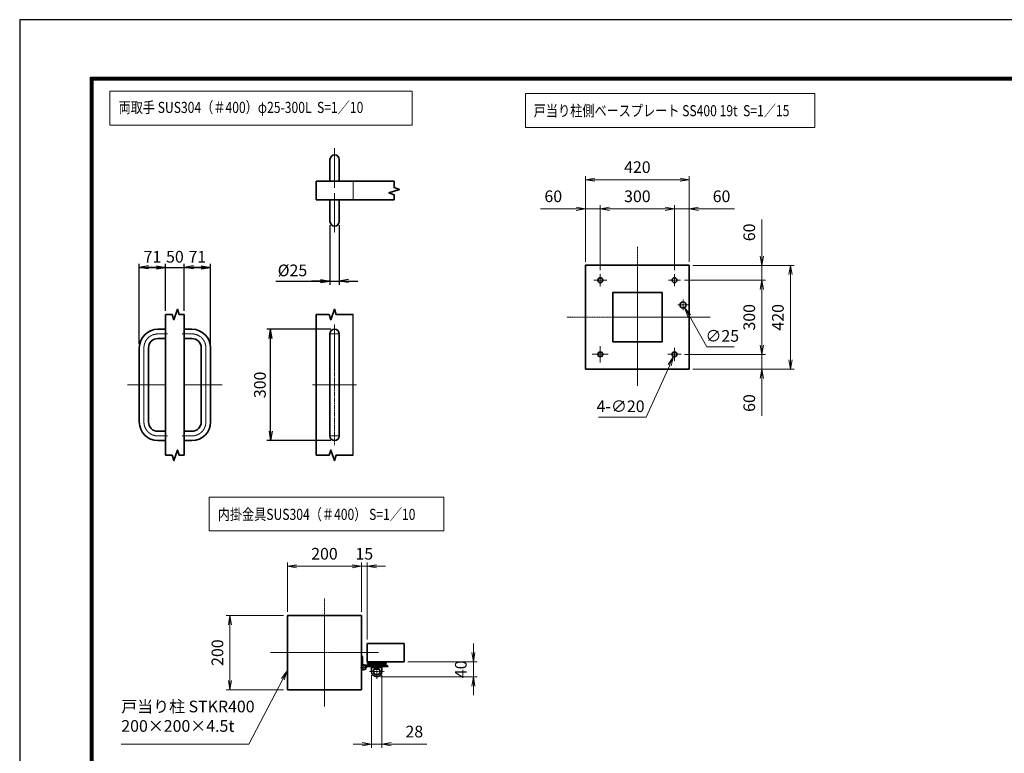
# Model space of a CAD drawing. Units: millimetres. Extents: x 0 to 23760, y 0 to 16800.
# Drawn here: x 0 to 10620, y 8887 to 16800 of the extents above; entities that cross this region are included whole.
import ezdxf

# ---------------------------------------------------------------- set-up
doc = ezdxf.new("R2010")
doc.units = ezdxf.units.MM
doc.header["$PDMODE"] = 35
for name, pattern in [('AM_ISO02W050', [7.5, 6, -1.5]), ('AM_ISO08W050', [18, 12, -1.5, 3, -1.5]), ('AM_ISO08W050x2', [9, 6, -0.75, 1.5, -0.75])]:
    doc.linetypes.add(name, pattern=pattern)
doc.layers.add('D-TTL', color=2, linetype='Continuous')
for name, color, linetype, lineweight in [('外形線', 7, 'Continuous', 35), ('寸法線', 4, 'Continuous', 18), ('細線', 2, 'Continuous', 35), ('軸線', 200, 'AM_ISO08W050', 15), ('輪郭線1', 14, 'Continuous', 30), ('隠れ線', 140, 'AM_ISO02W050', 18)]:
    doc.layers.add(name, color=color, linetype=linetype, lineweight=lineweight)
doc.styles.add('ACISOTS', font='simplex.shx', dxfattribs={"width": 0.8, "bigfont": 'bigfont.shx'})
doc.styles.get("Standard").update_dxf_attribs({"font": 'romans.shx', "width": 0.8, "bigfont": 'bigfont.shx'})
doc.dimstyles.new('AM_ISO$0', dxfattribs={"dimtxt": 3.15, "dimasz": 2.5, "dimexe": 1, "dimexo": 1, "dimgap": 1.4, "dimtad": 1, "dimdsep": 46, "dimtxsty": 'ACISOTS', "dimblk": 'OPEN', "dimcen": 0, "dimclrd": 256, "dimclre": 256, "dimclrt": 254, "dimazin": 2, "dimtp": 0.1, "dimtm": 0.1, "dimtfac": 0.71, "dimtix": 1, "dimtmove": 1, "dimatfit": 3, "dimldrblk": 'OPEN', "dimfxl": 1, "dimlwd": -1, "dimlwe": -1, "dimarcsym": 0})
doc.dimstyles.new('AM_ISO$3', dxfattribs={"dimtxt": 3.15, "dimasz": 2.5, "dimexe": 1, "dimexo": 1, "dimgap": 1, "dimtad": 1, "dimtoh": 1, "dimdsep": 46, "dimtxsty": 'ACISOTS', "dimblk": 'OPEN', "dimcen": 0, "dimclrd": 256, "dimclre": 256, "dimclrt": 254, "dimazin": 2, "dimtp": 0.1, "dimtm": 0.1, "dimtfac": 0.71, "dimtix": 1, "dimtofl": 0, "dimtmove": 1, "dimatfit": 0, "dimldrblk": 'OPEN', "dimfxl": 1, "dimlwd": -1, "dimlwe": -1, "dimarcsym": 0})
doc.dimstyles.new('ヒガノ', dxfattribs={"dimscale": 0, "dimtxt": 3.15, "dimasz": 2.5, "dimexe": 1, "dimexo": 1, "dimgap": 1.3, "dimtad": 3, "dimdsep": 46, "dimtxsty": 'STANDARD', "dimblk1": 'OPEN', "dimblk2": 'OPEN', "dimsah": 1, "dimcen": 0, "dimdle": 1, "dimclrd": 4, "dimclre": 256, "dimclrt": 254, "dimadec": 0, "dimazin": 0, "dimtfac": 1, "dimtix": 1, "dimtmove": 1, "dimatfit": 1, "dimldrblk": 'OPEN', "dimfxl": 1, "dimtolj": 1, "dimarcsym": 0})

# ---------------------------------------------------------------- blocks, each defined once
blk = doc.blocks.new('_Open')
at = {"color": 0, "linetype": 'ByBlock', "lineweight": -2}
for p, q in [((-1, 0.17), (0, 0)), ((-1, -0.17), (0, 0)), ((0, 0), (-1, 0))]:
    blk.add_line(p, q, dxfattribs=at)
blk = doc.blocks.new('*D353')
at = {"layer": 'Defpoints', "color": 0}
for p in [(1574, 14128), (1574, 13620), (1290, 13261)]:
    blk.add_point(p, dxfattribs=at)
at = {"layer": '寸法線', "lineweight": -2}
for p, q in [((1290, 13301), (1290, 14168)), ((1574, 13660), (1574, 14168))]:
    blk.add_line(p, q, dxfattribs=at)
at = {"layer": '寸法線', "color": 4, "lineweight": -2}
for p, q in [((1290, 14128), (1574, 14128)), ((1474, 14128), (1374, 14128)), ((1390, 14128), (1490, 14128))]:
    blk.add_line(p, q, dxfattribs=at)
at = {"layer": '寸法線', "color": 4, "lineweight": -2, "xscale": 100, "yscale": 100, "zscale": 100, "rotation": 180}
blk.add_blockref('_Open', (1290, 14128), dxfattribs=at)
at = {"layer": '寸法線', "color": 4, "lineweight": -2, "xscale": 100, "yscale": 100, "zscale": 100}
blk.add_blockref('_Open', (1574, 14128), dxfattribs=at)
at = {"layer": '寸法線', "color": 254, "insert": (1432, 14243), "char_height": 126, "attachment_point": 5}
blk.add_mtext('\\A1;71', dxfattribs=at)
blk = doc.blocks.new('*D354')
at = {"layer": 'Defpoints', "color": 0}
for p in [(1774, 14128), (1574, 13620), (1774, 13620)]:
    blk.add_point(p, dxfattribs=at)
at = {"layer": '寸法線', "color": 4, "lineweight": -2}
for p, q in [((1574, 14128), (1474, 14128)), ((1574, 14128), (1774, 14128)), ((1774, 14128), (1874, 14128))]:
    blk.add_line(p, q, dxfattribs=at)
at = {"layer": '寸法線', "lineweight": -2}
blk.add_line((1774, 13660), (1774, 14168), dxfattribs=at)
at = {"layer": '寸法線', "color": 254, "insert": (1674, 14243), "char_height": 126, "attachment_point": 5}
blk.add_mtext('\\A1;50', dxfattribs=at)
blk = doc.blocks.new('_NONE')
at = {"color": 0, "linetype": 'ByBlock'}
blk.add_circle((0, 0), 0.25, dxfattribs=at)
blk = doc.blocks.new('*D355')
at = {"layer": 'Defpoints', "color": 0}
for p in [(2058, 14128), (1774, 13620), (2058, 13261)]:
    blk.add_point(p, dxfattribs=at)
at = {"layer": '寸法線', "color": 4, "lineweight": -2}
for p, q in [((1774, 14128), (2058, 14128)), ((1958, 14128), (1858, 14128)), ((1874, 14128), (1974, 14128))]:
    blk.add_line(p, q, dxfattribs=at)
at = {"layer": '寸法線', "lineweight": -2}
blk.add_line((2058, 13301), (2058, 14168), dxfattribs=at)
at = {"layer": '寸法線', "color": 4, "lineweight": -2, "xscale": 100, "yscale": 100, "zscale": 100, "rotation": 180}
blk.add_blockref('_Open', (1774, 14128), dxfattribs=at)
at = {"layer": '寸法線', "color": 4, "lineweight": -2, "xscale": 100, "yscale": 100, "zscale": 100}
blk.add_blockref('_Open', (2058, 14128), dxfattribs=at)
at = {"layer": '寸法線', "color": 254, "insert": (1916, 14243), "char_height": 126, "attachment_point": 5}
blk.add_mtext('\\A1;71', dxfattribs=at)
blk = doc.blocks.new('*D356')
at = {"layer": 'Defpoints', "color": 0}
for p in [(3346, 14624), (3446, 14624), (3446, 13981)]:
    blk.add_point(p, dxfattribs=at)
at = {"layer": '寸法線', "lineweight": -2}
for p, q in [((3346, 14584), (3346, 13941)), ((3446, 14584), (3446, 13941))]:
    blk.add_line(p, q, dxfattribs=at)
at = {"layer": '寸法線', "color": 4, "lineweight": -2}
for p, q in [((2763, 13981), (3346, 13981)), ((3246, 13981), (3146, 13981)), ((3346, 13981), (3446, 13981)), ((3346, 13981), (3446, 13981)), ((3546, 13981), (3646, 13981))]:
    blk.add_line(p, q, dxfattribs=at)
at = {"layer": '寸法線', "color": 4, "lineweight": -2, "xscale": 100, "yscale": 100, "zscale": 100}
blk.add_blockref('_Open', (3346, 13981), dxfattribs=at)
at = {"layer": '寸法線', "color": 4, "lineweight": -2, "xscale": 100, "yscale": 100, "zscale": 100, "rotation": 180}
blk.add_blockref('_Open', (3446, 13981), dxfattribs=at)
at = {"layer": '寸法線', "color": 254, "insert": (2942, 14096), "char_height": 126, "attachment_point": 5}
blk.add_mtext('\\A1;%%c25', dxfattribs=at)
blk = doc.blocks.new('*D357')
at = {"layer": 'Defpoints', "color": 0}
for p in [(2706, 13461), (3396, 13461), (3396, 12261)]:
    blk.add_point(p, dxfattribs=at)
at = {"layer": '寸法線', "lineweight": -2}
for p, q in [((3356, 13461), (2666, 13461)), ((3356, 12261), (2666, 12261))]:
    blk.add_line(p, q, dxfattribs=at)
at = {"layer": '寸法線', "color": 4, "lineweight": -2}
blk.add_line((2706, 12361), (2706, 13361), dxfattribs=at)
at = {"layer": '寸法線', "color": 4, "lineweight": -2, "xscale": 100, "yscale": 100, "zscale": 100}
for p, rotation in [((2706, 13461), 90), ((2706, 12261), 270)]:
    blk.add_blockref('_Open', p, dxfattribs=dict(at, rotation=rotation))
at = {"layer": '寸法線', "color": 254, "insert": (2591, 12861), "char_height": 126, "attachment_point": 5, "rotation": 90}
blk.add_mtext('\\A1;300', dxfattribs=at)
blk = doc.blocks.new('4897456')
at = {"layer": '外形線'}
for p, q in [((37.5, 150), (58.5, 150)), ((58.5, 150), (58.5, 125)), ((37.5, 125), (58.5, 125)), ((-12.5, 100), (-12.5, -100)), ((12.5, 100), (12.5, -100)), ((37.5, -125), (58.5, -125)), ((58.5, -125), (58.5, -150)), ((37.5, -150), (58.5, -150))]:
    blk.add_line(p, q, dxfattribs=at)
for centre, radius, start, end in [((37.5, 100), 50, 90, 180), ((37.5, 100), 25, 90, 180), ((37.5, -100), 50, 180, 270), ((37.5, -100), 25, 180, 270)]:
    blk.add_arc(centre, radius, start, end, dxfattribs=at)
at = {"layer": '軸線', "linetype": 'AM_ISO08W050x2'}
for p, q in [((37.5, 137.5), (63.75, 137.5)), ((0, 100), (0, -100)), ((-44.1, 0), (58.5, 0)), ((37.5, -137.5), (63.75, -137.5))]:
    blk.add_line(p, q, dxfattribs=at)
for centre, start, end in [((37.5, 100), 90, 180), ((37.5, -100), 180, 270)]:
    blk.add_arc(centre, 37.5, start, end, dxfattribs=at)
at = {"layer": '輪郭線1'}
blk.add_line((58.5, 125), (58.5, -125), dxfattribs=at)
blk = doc.blocks.new('A$C130E4F3B')
at = {"layer": '外形線'}
for p, q in [((-12.5, -137.5), (-12.5, 137.5)), ((12.5, 137.5), (12.5, -137.5))]:
    blk.add_line(p, q, dxfattribs=at)
for centre, start, end in [((0, 137.5), 0, 180), ((0, -137.5), 180, 0)]:
    blk.add_arc(centre, 12.5, start, end, dxfattribs=at)
at = {"layer": '軸線'}
for p, q in [((0, 162.6), (0, -162.6)), ((0, 137.5), (-13.8, 137.5)), ((0, 137.5), (13.8, 137.5)), ((0, -137.5), (-13.8, -137.5)), ((0, -137.5), (13.8, -137.5))]:
    blk.add_line(p, q, dxfattribs=at)
at = {"layer": '軸線', "linetype": 'AM_ISO08W050x2'}
blk.add_line((-59.3, 0), (59.3, 0), dxfattribs=at)
blk = doc.blocks.new('A$C4093506B')
at = {"layer": '外形線'}
for p, q in [((-12.4, 0), (12.6, 0)), ((-12.4, -58.5), (-12.4, 0)), ((12.6, -58.5), (12.6, 0))]:
    blk.add_line(p, q, dxfattribs=at)
blk.add_arc((0.1, -58.5), 12.5, 180, 0, dxfattribs=at)
at = {"layer": '軸線', "linetype": 'AM_ISO08W050x2'}
blk.add_line((0.1, 17.7), (0.1, -88.7), dxfattribs=at)
blk = doc.blocks.new('*D306')
at = {"layer": 'Defpoints', "color": 0}
for p in [(7222, 14150), (7222, 13030), (8313, 13030)]:
    blk.add_point(p, dxfattribs=at)
at = {"layer": '寸法線'}
for p, q in [((7262, 14150), (8353, 14150)), ((8313, 14050), (8313, 13130)), ((7262, 13030), (8353, 13030))]:
    blk.add_line(p, q, dxfattribs=at)
at = {"layer": '寸法線', "xscale": 100, "yscale": 100, "zscale": 100}
for p, rotation in [((8313, 14150), 90), ((8313, 13030), 270)]:
    blk.add_blockref('_Open', p, dxfattribs=dict(at, rotation=rotation))
at = {"layer": '寸法線', "color": 254, "insert": (8194, 13590), "char_height": 126, "attachment_point": 5, "rotation": 90, "style": 'ACISOTS'}
blk.add_mtext('420', dxfattribs=at)
blk = doc.blocks.new('*D307')
at = {"layer": 'Defpoints', "color": 0}
for p in [(7130, 13990), (7134, 13190), (8004, 13190)]:
    blk.add_point(p, dxfattribs=at)
at = {"layer": '寸法線'}
for p, q in [((7170, 13990), (8044, 13990)), ((8004, 13890), (8004, 13290)), ((7174, 13190), (8044, 13190))]:
    blk.add_line(p, q, dxfattribs=at)
at = {"layer": '寸法線', "xscale": 100, "yscale": 100, "zscale": 100}
for p, rotation in [((8004, 13990), 90), ((8004, 13190), 270)]:
    blk.add_blockref('_Open', p, dxfattribs=dict(at, rotation=rotation))
at = {"layer": '寸法線', "color": 254, "insert": (7885, 13590), "char_height": 126, "attachment_point": 5, "rotation": 90, "style": 'ACISOTS'}
blk.add_mtext('300', dxfattribs=at)
blk = doc.blocks.new('*D308')
at = {"layer": 'Defpoints', "color": 0}
for p in [(7222, 15074), (6102, 14150), (7222, 14150)]:
    blk.add_point(p, dxfattribs=at)
at = {"layer": '寸法線'}
for p, q in [((6102, 14190), (6102, 15114)), ((7222, 14190), (7222, 15114)), ((6202, 15074), (7122, 15074))]:
    blk.add_line(p, q, dxfattribs=at)
at = {"layer": '寸法線', "xscale": 100, "yscale": 100, "zscale": 100, "rotation": 180}
blk.add_blockref('_Open', (6102, 15074), dxfattribs=at)
at = {"layer": '寸法線', "xscale": 100, "yscale": 100, "zscale": 100}
blk.add_blockref('_Open', (7222, 15074), dxfattribs=at)
at = {"layer": '寸法線', "color": 254, "insert": (6662, 15193), "char_height": 126, "attachment_point": 5, "style": 'ACISOTS'}
blk.add_mtext('420', dxfattribs=at)
blk = doc.blocks.new('*D309')
at = {"layer": 'Defpoints', "color": 0}
for p in [(6262, 14760), (6262, 14060), (7062, 14058)]:
    blk.add_point(p, dxfattribs=at)
at = {"layer": '寸法線'}
for p, q in [((6262, 14100), (6262, 14800)), ((7062, 14098), (7062, 14800)), ((6962, 14760), (6362, 14760))]:
    blk.add_line(p, q, dxfattribs=at)
at = {"layer": '寸法線', "xscale": 100, "yscale": 100, "zscale": 100, "rotation": 180}
blk.add_blockref('_Open', (6262, 14760), dxfattribs=at)
at = {"layer": '寸法線', "xscale": 100, "yscale": 100, "zscale": 100}
blk.add_blockref('_Open', (7062, 14760), dxfattribs=at)
at = {"layer": '寸法線', "color": 254, "insert": (6662, 14879), "char_height": 126, "attachment_point": 5, "style": 'ACISOTS'}
blk.add_mtext('300', dxfattribs=at)
blk = doc.blocks.new('*D310')
at = {"layer": 'Defpoints', "color": 0}
for p in [(7062, 14760), (7222, 14150), (7062, 14058)]:
    blk.add_point(p, dxfattribs=at)
at = {"layer": '寸法線'}
for p, q in [((7062, 14098), (7062, 14800)), ((7222, 14190), (7222, 14800)), ((6962, 14760), (6862, 14760)), ((7222, 14760), (7062, 14760)), ((7222, 14760), (7062, 14760)), ((7708, 14760), (7222, 14760)), ((7322, 14760), (7422, 14760))]:
    blk.add_line(p, q, dxfattribs=at)
at = {"layer": '寸法線', "xscale": 100, "yscale": 100, "zscale": 100}
blk.add_blockref('_Open', (7062, 14760), dxfattribs=at)
at = {"layer": '寸法線', "xscale": 100, "yscale": 100, "zscale": 100, "rotation": 180}
blk.add_blockref('_Open', (7222, 14760), dxfattribs=at)
at = {"layer": '寸法線', "color": 254, "insert": (7570, 14879), "char_height": 126, "attachment_point": 5, "style": 'ACISOTS'}
blk.add_mtext('60', dxfattribs=at)
blk = doc.blocks.new('*D311')
at = {"layer": 'Defpoints', "color": 0}
for p in [(6102, 14760), (6102, 14150), (6262, 14060)]:
    blk.add_point(p, dxfattribs=at)
at = {"layer": '寸法線'}
for p, q in [((6102, 14190), (6102, 14800)), ((6262, 14100), (6262, 14800)), ((5618, 14760), (6102, 14760)), ((6002, 14760), (5902, 14760)), ((6262, 14760), (6102, 14760)), ((6262, 14760), (6102, 14760)), ((6362, 14760), (6462, 14760))]:
    blk.add_line(p, q, dxfattribs=at)
at = {"layer": '寸法線', "xscale": 100, "yscale": 100, "zscale": 100}
blk.add_blockref('_Open', (6102, 14760), dxfattribs=at)
at = {"layer": '寸法線', "xscale": 100, "yscale": 100, "zscale": 100, "rotation": 180}
blk.add_blockref('_Open', (6262, 14760), dxfattribs=at)
at = {"layer": '寸法線', "color": 254, "insert": (5755, 14879), "char_height": 126, "attachment_point": 5, "style": 'ACISOTS'}
blk.add_mtext('60', dxfattribs=at)
blk = doc.blocks.new('*D312')
at = {"layer": 'Defpoints', "color": 0}
for p in [(7222, 14150), (7130, 13990), (8004, 13990)]:
    blk.add_point(p, dxfattribs=at)
at = {"layer": '寸法線'}
for p, q in [((8004, 14644), (8004, 14150)), ((8004, 14250), (8004, 14350)), ((7262, 14150), (8044, 14150)), ((8004, 14150), (8004, 13990)), ((8004, 14150), (8004, 13990)), ((7170, 13990), (8044, 13990)), ((8004, 13890), (8004, 13790))]:
    blk.add_line(p, q, dxfattribs=at)
at = {"layer": '寸法線', "xscale": 100, "yscale": 100, "zscale": 100}
for p, rotation in [((8004, 14150), 270), ((8004, 13990), 90)]:
    blk.add_blockref('_Open', p, dxfattribs=dict(at, rotation=rotation))
at = {"layer": '寸法線', "color": 254, "insert": (7885, 14506), "char_height": 126, "attachment_point": 5, "rotation": 90, "style": 'ACISOTS'}
blk.add_mtext('60', dxfattribs=at)
blk = doc.blocks.new('*D313')
at = {"layer": 'Defpoints', "color": 0}
for p in [(7130, 13190), (8004, 13190), (7222, 13030)]:
    blk.add_point(p, dxfattribs=at)
at = {"layer": '寸法線'}
for p, q in [((8004, 13290), (8004, 13390)), ((7170, 13190), (8044, 13190)), ((8004, 13030), (8004, 13190)), ((8004, 13030), (8004, 13190)), ((7262, 13030), (8044, 13030)), ((8004, 12527), (8004, 13030)), ((8004, 12930), (8004, 12830))]:
    blk.add_line(p, q, dxfattribs=at)
at = {"layer": '寸法線', "xscale": 100, "yscale": 100, "zscale": 100}
for p, rotation in [((8004, 13190), 270), ((8004, 13030), 90)]:
    blk.add_blockref('_Open', p, dxfattribs=dict(at, rotation=rotation))
at = {"layer": '寸法線', "color": 254, "insert": (7885, 12665), "char_height": 126, "attachment_point": 5, "rotation": 90, "style": 'ACISOTS'}
blk.add_mtext('60', dxfattribs=at)
blk = doc.blocks.new('*D394')
at = {"layer": 'Defpoints', "color": 0}
for p in [(7139, 13753), (7172, 13695)]:
    blk.add_point(p, dxfattribs=at)
at = {"layer": '寸法線'}
for p, q in [((7410, 13270), (7221, 13608)), ((7705, 13270), (7410, 13270))]:
    blk.add_line(p, q, dxfattribs=at)
at = {"layer": '寸法線', "xscale": 100, "yscale": 100, "zscale": 100, "rotation": 119.3407201484642}
blk.add_blockref('_Open', (7172, 13695), dxfattribs=at)
at = {"layer": '寸法線', "color": 254, "insert": (7578, 13373), "char_height": 126, "attachment_point": 5, "style": 'ACISOTS'}
blk.add_mtext('∅25', dxfattribs=at)
blk = doc.blocks.new('*D395')
at = {"layer": 'Defpoints', "color": 0}
for p in [(7073, 13215), (7051, 13166)]:
    blk.add_point(p, dxfattribs=at)
at = {"layer": '寸法線'}
for p, q in [((6758, 12511), (7011, 13075)), ((6243, 12511), (6758, 12511))]:
    blk.add_line(p, q, dxfattribs=at)
at = {"layer": '寸法線', "xscale": 100, "yscale": 100, "zscale": 100, "rotation": 65.88952138180622}
blk.add_blockref('_Open', (7051, 13166), dxfattribs=at)
at = {"layer": '寸法線', "color": 254, "insert": (6481, 12614), "char_height": 126, "attachment_point": 5, "style": 'ACISOTS'}
blk.add_mtext('4-∅20', dxfattribs=at)
blk = doc.blocks.new('*D389')
at = {"layer": 'Defpoints', "color": 0}
for p in [(4147, 9873), (3851, 9713), (4893, 9713)]:
    blk.add_point(p, dxfattribs=at)
at = {"layer": '寸法線'}
for p, q in [((4893, 9973), (4893, 10073)), ((4187, 9873), (4933, 9873)), ((4893, 9873), (4893, 9713)), ((3891, 9713), (4933, 9713)), ((4893, 9613), (4893, 9513))]:
    blk.add_line(p, q, dxfattribs=at)
at = {"layer": '寸法線', "xscale": 100, "yscale": 100, "zscale": 100}
for p, rotation in [((4893, 9873), 270), ((4893, 9713), 90)]:
    blk.add_blockref('_Open', p, dxfattribs=dict(at, rotation=rotation))
at = {"layer": '寸法線', "color": 254, "insert": (4774, 9793), "char_height": 126, "attachment_point": 5, "rotation": 90, "style": 'ACISOTS'}
blk.add_mtext('40', dxfattribs=at)
blk = doc.blocks.new('*D390')
at = {"layer": 'Defpoints', "color": 0}
for p in [(3795, 9769), (3907, 9769), (3907, 8986)]:
    blk.add_point(p, dxfattribs=at)
at = {"layer": '寸法線'}
for p, q in [((3795, 9729), (3795, 8946)), ((3907, 9729), (3907, 8946)), ((3695, 8986), (3595, 8986)), ((3795, 8986), (3907, 8986)), ((3795, 8986), (3907, 8986)), ((4393, 8986), (3907, 8986)), ((4007, 8986), (4107, 8986))]:
    blk.add_line(p, q, dxfattribs=at)
at = {"layer": '寸法線', "xscale": 100, "yscale": 100, "zscale": 100}
blk.add_blockref('_Open', (3795, 8986), dxfattribs=at)
at = {"layer": '寸法線', "xscale": 100, "yscale": 100, "zscale": 100, "rotation": 180}
blk.add_blockref('_Open', (3907, 8986), dxfattribs=at)
at = {"layer": '寸法線', "color": 254, "insert": (4256, 9105), "char_height": 126, "attachment_point": 5, "style": 'ACISOTS'}
blk.add_mtext('28', dxfattribs=at)
blk = doc.blocks.new('*D391')
at = {"layer": 'Defpoints', "color": 0}
for p in [(3747, 10904), (3687, 10373), (3747, 10073)]:
    blk.add_point(p, dxfattribs=at)
at = {"layer": '寸法線'}
for p, q in [((3687, 10413), (3687, 10944)), ((3747, 10113), (3747, 10944)), ((3587, 10904), (3487, 10904)), ((3687, 10904), (3747, 10904)), ((3847, 10904), (3947, 10904))]:
    blk.add_line(p, q, dxfattribs=at)
at = {"layer": '寸法線', "xscale": 100, "yscale": 100, "zscale": 100}
blk.add_blockref('_Open', (3687, 10904), dxfattribs=at)
at = {"layer": '寸法線', "xscale": 100, "yscale": 100, "zscale": 100, "rotation": 180}
blk.add_blockref('_Open', (3747, 10904), dxfattribs=at)
at = {"layer": '寸法線', "color": 254, "insert": (3717, 11023), "char_height": 126, "attachment_point": 5, "style": 'ACISOTS'}
blk.add_mtext('15', dxfattribs=at)
blk = doc.blocks.new('*D392')
at = {"layer": 'Defpoints', "color": 0}
for p in [(2887, 10904), (2887, 10373), (3687, 10373)]:
    blk.add_point(p, dxfattribs=at)
at = {"layer": '寸法線'}
for p, q in [((2887, 10413), (2887, 10944)), ((3687, 10413), (3687, 10944)), ((3587, 10904), (2987, 10904))]:
    blk.add_line(p, q, dxfattribs=at)
at = {"layer": '寸法線', "xscale": 100, "yscale": 100, "zscale": 100, "rotation": 180}
blk.add_blockref('_Open', (2887, 10904), dxfattribs=at)
at = {"layer": '寸法線', "xscale": 100, "yscale": 100, "zscale": 100}
blk.add_blockref('_Open', (3687, 10904), dxfattribs=at)
at = {"layer": '寸法線', "color": 254, "insert": (3287, 11023), "char_height": 126, "attachment_point": 5, "style": 'ACISOTS'}
blk.add_mtext('200', dxfattribs=at)
blk = doc.blocks.new('*D393')
at = {"layer": 'Defpoints', "color": 0}
for p in [(2887, 10373), (2268, 9573), (2887, 9573)]:
    blk.add_point(p, dxfattribs=at)
at = {"layer": '寸法線'}
for p, q in [((2847, 10373), (2228, 10373)), ((2268, 10273), (2268, 9673)), ((2847, 9573), (2228, 9573))]:
    blk.add_line(p, q, dxfattribs=at)
at = {"layer": '寸法線', "xscale": 100, "yscale": 100, "zscale": 100}
for p, rotation in [((2268, 10373), 90), ((2268, 9573), 270)]:
    blk.add_blockref('_Open', p, dxfattribs=dict(at, rotation=rotation))
at = {"layer": '寸法線', "color": 254, "insert": (2149, 9973), "char_height": 126, "attachment_point": 5, "rotation": 90, "style": 'ACISOTS'}
blk.add_mtext('200', dxfattribs=at)
blk = doc.blocks.new('*S259')
at = {"layer": '寸法線', "linetype": 'Continuous'}
for p, q in [((360095, 2729918), (360034, 2729837)), ((360049, 2729829), (360095, 2729918)), ((360064, 2729821), (360095, 2729918))]:
    blk.add_line(p, q, dxfattribs=at)
at = {"layer": '寸法線'}
for p, q in [((359681, 2729127), (360049, 2729829)), ((358307, 2729127), (359681, 2729127))]:
    blk.add_line(p, q, dxfattribs=at)
at = {"layer": '寸法線', "color": 254, "insert": (358307, 2729221), "char_height": 126, "attachment_point": 7, "style": 'ACISOTS'}
blk.add_mtext('戸当り柱 STKR400\\P200×200×4.5t', dxfattribs=at)

msp = doc.modelspace()

# ---------------------------------------------------------------- linework, layer by layer
msp.add_line((3596.479, 12101.335), (3596.479, 13620.101))
at = {"layer": 'D-TTL', "color": 7}
for points in [[(0, 0), (23760, 0), (23760, 16800), (0, 16800)], [(763.714, 16179.429), (22996.286, 16179.429), (22996.286, 622.286), (763.714, 622.286)], [(770.786, 16172.357), (22989.214, 16172.357), (22989.214, 629.357), (770.786, 629.357)], [(777.857, 16165.286), (22982.143, 16165.286), (22982.143, 636.429), (777.857, 636.429)], [(784.929, 16158.214), (22975.071, 16158.214), (22975.071, 643.5), (784.929, 643.5)], [(792, 16151.143), (22968, 16151.143), (22968, 650.571), (792, 650.571)]]:
    msp.add_lwpolyline(points, close=True, dxfattribs=at)
at = {"layer": 'Defpoints', "color": 0, "linetype": 'ByBlock'}
for p in [(3747.139, 10073.03), (4147.138, 10073.03), (3687.139, 9973.03), (3961.299, 9873.031), (4147.138, 9873.031), (3805.299, 9769.031), (3861.299, 9713.031), (3917.299, 9769.031)]:
    msp.add_point(p, dxfattribs=at)
at = {"layer": '外形線'}
for p, q in [((3196.479, 14858.247), (3196.479, 15058.247)), ((3196.479, 15058.247), (4038.425, 15058.247)), ((4038.425, 14858.247), (3196.479, 14858.247)), ((6102.282, 14150.468), (7222.254, 14150.468)), ((6102.282, 13030.496), (6102.282, 14150.468)), ((7222.254, 14150.468), (7222.254, 13030.496)), ((1574.017, 13620.101), (1574.017, 12101.335)), ((1774.017, 13620.101), (1774.017, 12101.335)), ((3196.479, 13620.101), (3196.479, 12101.335)), ((7222.254, 13030.496), (6102.282, 13030.496)), ((2887.141, 10373.029), (3687.139, 10373.029)), ((2887.141, 10373.029), (2887.141, 9573.031)), ((3687.139, 10373.029), (3687.139, 9573.031)), ((3699.139, 9933.03), (3687.139, 9933.03)), ((3687.139, 9813.031), (3687.139, 9933.03)), ((3699.139, 9933.03), (3699.139, 9833.815)), ((3951.152, 9837.031), (3711.139, 9837.031)), ((3731.924, 9825.031), (3951.152, 9825.031)), ((3751.152, 9873.031), (3751.152, 9857.031)), ((3751.152, 9857.031), (3951.152, 9857.031)), ((3795.152, 9769.031), (3795.152, 9813.031)), ((3795.152, 9813.031), (3907.152, 9813.031)), ((3801.152, 9857.031), (3801.152, 9837.031)), ((3801.152, 9837.031), (3901.152, 9837.031)), ((3824.319, 9793.031), (3877.985, 9793.031)), ((3827.152, 9813.031), (3827.152, 9837.031)), ((3875.152, 9813.031), (3875.152, 9837.031)), ((3901.152, 9837.031), (3901.152, 9857.031)), ((3907.152, 9813.031), (3907.152, 9769.031)), ((3951.152, 9857.031), (3951.152, 9873.031)), ((3951.152, 9837.031), (3971.138, 9832.099)), ((3968.033, 9820.507), (3951.152, 9825.031)), ((3971.138, 9832.099), (3968.033, 9820.507)), ((3687.139, 9573.031), (2887.141, 9573.031))]:
    msp.add_line(p, q, dxfattribs=at)
msp.add_lwpolyline([(6395.608, 13323.822), (6928.928, 13323.822), (6928.928, 13857.142), (6395.608, 13857.142)], close=True, dxfattribs=at)
for centre, radius in [((6262.278, 13990.472), 26.666), ((7062.258, 13990.472), 26.666), ((7155.589, 13723.812), 33.333), ((6262.278, 13190.492), 26.666), ((7062.258, 13190.492), 26.666), ((3711.139, 9813.031), 24)]:
    msp.add_circle(centre, radius, dxfattribs=at)
for radius, start, end in [(36, 138.1896851, 41.8103149), (56, 180, 0)]:
    msp.add_arc((3851.152, 9769.031), radius, start, end, dxfattribs=at)
at = {"layer": '寸法線'}
for points in [[(973.139, 15663.177), (4233.372, 15663.177), (4233.372, 16028.584), (973.139, 16028.584)], [(5456.722, 15638.712), (8575.961, 15638.712), (8575.961, 16004.119), (5456.722, 16004.119)], [(2043.007, 11285.528), (4576.14, 11285.528), (4576.14, 11650.935), (2043.007, 11650.935)]]:
    msp.add_lwpolyline(points, close=True, dxfattribs=at)
at = {"layer": '細線', "color": 2}
for p, q in [((3747.139, 10073.03), (4147.138, 10073.03)), ((3747.139, 10073.03), (3747.139, 9873.031)), ((4147.138, 10073.03), (4147.138, 9873.031)), ((3747.139, 9873.031), (4147.138, 9873.031))]:
    msp.add_line(p, q, dxfattribs=at)
at = {"layer": '細線'}
msp.add_line((3761.299, 9873.031), (3961.299, 9873.031), dxfattribs=at)
for points in [[(4038.425, 15058.247), (4038.425, 14988.247), (4095.308, 14969.157), (3981.543, 14930.977), (4038.425, 14911.887), (4038.425, 14858.247)], [(1574.017, 13620.101), (1644.017, 13620.101), (1663.107, 13563.219), (1701.287, 13676.983), (1720.377, 13620.101), (1774.017, 13620.101)], [(3196.479, 13620.101), (3336.479, 13620.101), (3355.569, 13563.219), (3393.749, 13676.983), (3412.839, 13620.101), (3596.479, 13620.101)], [(1574.017, 12101.335), (1644.017, 12101.335), (1663.107, 12044.452), (1701.287, 12158.217), (1720.377, 12101.335), (1774.017, 12101.335)], [(3196.479, 12101.335), (3336.479, 12101.335), (3355.569, 12158.217), (3393.749, 12044.452), (3412.839, 12101.335), (3596.479, 12101.335)]]:
    msp.add_lwpolyline(points, dxfattribs=at)
at = {"layer": '軸線'}
for p, q in [((6662.268, 14350.599), (6662.268, 12850.217)), ((6262.278, 13990.472), (6262.278, 14060.036)), ((7062.258, 13990.472), (7062.258, 14057.81)), ((6262.278, 13990.472), (6192.714, 13990.472)), ((6262.278, 13990.472), (6331.842, 13990.472)), ((6262.278, 13990.472), (6262.278, 13920.908)), ((7062.258, 13990.472), (6994.92, 13990.472)), ((7062.258, 13990.472), (7129.596, 13990.472)), ((7062.258, 13990.472), (7062.258, 13923.134)), ((7155.589, 13723.812), (7097.988, 13723.812)), ((7155.589, 13723.812), (7155.589, 13781.413)), ((7155.589, 13723.812), (7155.589, 13666.211)), ((7155.589, 13723.812), (7213.19, 13723.812)), ((7445.869, 13590.482), (5901.831, 13590.482)), ((6262.278, 13190.492), (6262.278, 13276.927)), ((6262.278, 13190.492), (6175.843, 13190.492)), ((6262.278, 13190.492), (6348.713, 13190.492)), ((6262.278, 13190.492), (6262.278, 13104.057)), ((7062.258, 13190.492), (6990.099, 13190.492)), ((7062.258, 13190.492), (7062.258, 13262.651)), ((7062.258, 13190.492), (7134.416, 13190.492)), ((7062.258, 13190.492), (7062.258, 13118.334)), ((3287.14, 9973.03), (3287.14, 10555.743)), ((3287.14, 9973.03), (2704.428, 9973.03)), ((3287.14, 9973.03), (3869.853, 9973.03)), ((3287.14, 9973.03), (3287.14, 9390.318)), ((3711.139, 9813.031), (3675.2, 9813.031)), ((3711.139, 9813.031), (3711.139, 9848.969)), ((3711.139, 9813.031), (3711.139, 9777.092)), ((3711.139, 9813.031), (3747.078, 9813.031)), ((3851.152, 9769.031), (3851.152, 9848.551)), ((3851.152, 9769.031), (3771.632, 9769.031)), ((3851.152, 9769.031), (3851.152, 9689.511)), ((3851.152, 9769.031), (3930.672, 9769.031))]:
    msp.add_line(p, q, dxfattribs=at)
at = {"layer": '隠れ線'}
msp.add_line((3596.479, 15058.247), (3596.479, 14858.247), dxfattribs=at)

# ---------------------------------------------------------------- block references
at = {"layer": '外形線', "xscale": -4, "yscale": 4, "zscale": 4, "rotation": 180}
msp.add_blockref('A$C4093506B', (3396.259, 15058.247), dxfattribs=at)
at = {"layer": '外形線', "yscale": 4, "zscale": 4}
for name, p, xscale in [('A$C4093506B', (3396.259, 14858.247), 4), ('A$C130E4F3B', (3396.479, 12860.718), 4), ('4897456', (1340.017, 12860.718), 4), ('4897456', (2008.017, 12860.718), -4)]:
    msp.add_blockref(name, p, dxfattribs=dict(at, xscale=xscale))
at = {"layer": '寸法線'}
msp.add_blockref('*S259', (-357211.297, -2720141.35), dxfattribs=at)

# ---------------------------------------------------------------- texts
at = {"layer": '外形線', "width": 0.8}
for s, p in [('両取手 SUS304（＃400）φ25-300L  S=1／10', (1066.529, 15793.762)), ('戸当り柱側ベースプレート SS400 19t  S=1／15', (5544.388, 15758.159)), ('内掛金具SUS304（＃400） S=1／10', (2136.003, 11404.318))]:
    msp.add_text(s, height=120, dxfattribs=at).set_placement(p)

# ---------------------------------------------------------------- dimensions: what is measured, and where the dimension line sits
at = {"layer": '寸法線'}
for base, p1, p2, dimstyle, override, picture, middle in [((7222.254, 15073.607), (6102.282, 14150.468), (7222.254, 14150.468), 'AM_ISO$0', {"dimscale": 40, "dimdec": 0, "dimlfac": 0.375}, '*D308', (6662.268, 15192.607)), ((6262.278, 14760.369), (7062.258, 14057.81), (6262.278, 14060.036), 'AM_ISO$0', {"dimscale": 40, "dimdec": 0, "dimlfac": 0.375}, '*D309', (6662.268, 14879.369)), ((1574.017, 14128.311), (1290.017, 13260.718), (1574.017, 13620.101), 'ヒガノ', {"dimscale": 40, "dimlfac": 0.25}, '*D353', (1432.017, 14243.311)), ((1774.017, 14128.311), (1574.017, 13620.101), (1774.017, 13620.101), 'ヒガノ', {"dimscale": 40, "dimlfac": 0.25, "dimblk1": 'NONE', "dimblk2": 'NONE', "dimsah": 1, "dimse1": 1, "dimatfit": 3}, '*D354', (1674.017, 14243.311)), ((2058.017, 14128.311), (1774.017, 13620.101), (2058.017, 13260.718), 'ヒガノ', {"dimscale": 40, "dimlfac": 0.25, "dimse1": 1, "dimatfit": 3}, '*D355', (1916.017, 14243.311)), ((2887.141, 10903.524), (3687.139, 10373.029), (2887.141, 10373.029), 'AM_ISO$0', {"dimscale": 40, "dimlfac": 0.25}, '*D392', (3287.14, 11022.524)), ((3747.139, 10903.524), (3687.139, 10373.029), (3747.139, 10073.03), 'AM_ISO$0', {"dimscale": 40, "dimlfac": 0.25}, '*D391', (3717.139, 11022.524))]:
    dim = msp.add_linear_dim(base=base, p1=p1, p2=p2, dimstyle=dimstyle, override=override, dxfattribs=at)
    dim.commit()
    dim.dimension.update_dxf_attribs({"geometry": picture, "text_midpoint": middle})
for base, p1, p2, override, picture, middle in [((6102.282, 14760.369), (6262.278, 14060.036), (6102.282, 14150.468), {"dimscale": 40, "dimdec": 0, "dimlfac": 0.375}, '*D311', (5755.416, 14841.329)), ((7062.258, 14760.369), (7222.254, 14150.468), (7062.258, 14057.81), {"dimscale": 40, "dimdec": 0, "dimlfac": 0.375}, '*D310', (7570.182, 14809.791)), ((3907.152, 8985.856), (3795.152, 9769.031), (3907.152, 9769.031), {"dimscale": 40, "dimlfac": 0.25}, '*D390', (4255.703, 9035.452))]:
    dim = msp.add_linear_dim(base=base, p1=p1, p2=p2, dimstyle='AM_ISO$0', override=override, dxfattribs=at)
    dim.commit()
    dim.dimension.update_dxf_attribs({"geometry": picture, "text_midpoint": middle, "dimtype": 160})
dim = msp.add_linear_dim(base=(3446.479, 13981.124), p1=(3346.479, 14624.247), p2=(3446.479, 14624.247), text='%%c<>', dimstyle='ヒガノ', override={"dimscale": 40, "dimlfac": 0.25, "dimpost": '<>', "dimatfit": 3}, dxfattribs=at)
dim.commit()
dim.dimension.update_dxf_attribs({"geometry": '*D356', "text_midpoint": (2942.275, 14050.69), "dimtype": 160})
for base, p1, p2, picture, middle in [((8003.904, 13990.472), (7222.254, 14150.468), (7129.596, 13990.472), '*D312', (7939.675, 14506.138)), ((8003.904, 13190.492), (7222.254, 13030.496), (7129.88, 13190.492), '*D313', (7990.951, 12664.564))]:
    dim = msp.add_linear_dim(base=base, p1=p1, p2=p2, angle=90, dimstyle='AM_ISO$0', override={"dimscale": 40, "dimdec": 0, "dimlfac": 0.375}, dxfattribs=at)
    dim.commit()
    dim.dimension.update_dxf_attribs({"geometry": picture, "text_midpoint": middle, "dimtype": 160})
for base, p1, p2, dimstyle, override, picture, middle in [((8313.147, 13030.496), (7222.254, 14150.468), (7222.254, 13030.496), 'AM_ISO$0', {"dimscale": 40, "dimdec": 0, "dimlfac": 0.375}, '*D306', (8194.147, 13590.482)), ((8003.904, 13190.492), (7129.596, 13990.472), (7134.416, 13190.492), 'AM_ISO$0', {"dimscale": 40, "dimdec": 0, "dimlfac": 0.375}, '*D307', (7884.904, 13590.482)), ((2706.004, 13460.718), (3396.479, 12260.718), (3396.479, 13460.718), 'ヒガノ', {"dimscale": 40, "dimlfac": 0.25}, '*D357', (2591.004, 12860.718)), ((2268.442, 9573.031), (2887.141, 10373.029), (2887.141, 9573.031), 'AM_ISO$0', {"dimscale": 40, "dimlfac": 0.25}, '*D393', (2149.442, 9973.03)), ((4892.566, 9713.031), (4147.138, 9873.031), (3851.152, 9713.031), 'AM_ISO$0', {"dimscale": 40, "dimlfac": 0.25}, '*D389', (4773.566, 9793.031))]:
    dim = msp.add_linear_dim(base=base, p1=p1, p2=p2, angle=90, dimstyle=dimstyle, override=override, dxfattribs=at)
    dim.commit()
    dim.dimension.update_dxf_attribs({"geometry": picture, "text_midpoint": middle})
dim = msp.add_diameter_dim_2p(p1=(7139.256, 13752.869), p2=(7171.922, 13694.755), dimstyle='AM_ISO$3', override={"dimscale": 40, "dimlfac": 0.375, "dimpost": ''}, dxfattribs=at)
dim.commit()
dim.dimension.update_dxf_attribs({"geometry": '*D394', "text_midpoint": (7410.445, 13270.419), "dimtype": 163})
dim = msp.add_diameter_dim_2p(p1=(7073.151, 13214.832), p2=(7051.365, 13166.152), text='4-<>', dimstyle='AM_ISO$3', override={"dimscale": 40, "dimlfac": 0.375, "dimpost": ''}, dxfattribs=at)
dim.commit()
dim.dimension.update_dxf_attribs({"geometry": '*D395', "text_midpoint": (6758.128, 12510.935), "dimtype": 163})

doc.saveas('drawing.dxf')
